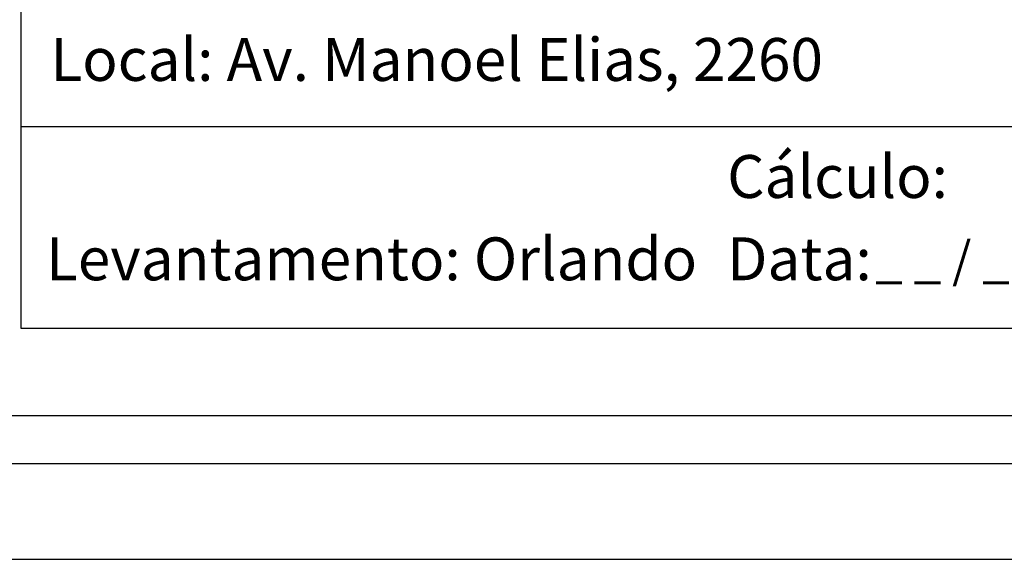
# Model space of a CAD drawing. Extents: x 187805 to 188628, y 1675591 to 1678248.
# Drawn here: x 188439 to 188501, y 1675591 to 1675625 of the extents above; entities that cross this region are included whole.
import ezdxf

# ---------------------------------------------------------------- set-up
doc = ezdxf.new("R2010")
doc.units = 0
doc.header["$LTSCALE"] = 10
doc.header["$MEASUREMENT"] = 0
for name, color, linetype in [('PRINT_A4_A3', 7, 'Continuous'), ('T-DIM', 1, 'Continuous'), ('T-TEXTP', 7, 'Continuous')]:
    doc.layers.add(name, color=color, linetype=linetype)

# ---------------------------------------------------------------- blocks, each defined once
blk = doc.blocks.new('a3')
at = {"layer": 'DEFPOINTS'}
blk.add_lwpolyline([(0, 0), (297, 0), (297, 420), (0, 420)], close=True, dxfattribs=at)

msp = doc.modelspace()

# ---------------------------------------------------------------- linework, layer by layer
at = {"color": 7}
msp.add_line((188153.794, 1675597.15952), (188612.83695, 1675597.15952), dxfattribs=at)
at = {"layer": 'PRINT_A4_A3'}
for p, q in [((188439.388, 1675605.60095), (188439.388, 1675658.87589)), ((188539.10227, 1675618.22349), (188439.388, 1675618.22349)), ((188603.80688, 1675605.60095), (188439.388, 1675605.60095))]:
    msp.add_line(p, q, dxfattribs=at)
at = {"layer": 'T-DIM', "color": 1}
msp.add_line((188156.794, 1675600.15952), (188609.83695, 1675600.15952), dxfattribs=at)

# ---------------------------------------------------------------- block references
at = {"layer": 'DEFPOINTS'}
msp.add_blockref('a3', (188330.98197, 1675591.15952), dxfattribs=at)
msp.add_blockref('a3', (188330.98197, 1675591.15952), dxfattribs=at)

# ---------------------------------------------------------------- texts
at = {"layer": 'T-TEXTP', "attachment_point": 1}
for s, insert, char_height in [('{\\fArial|b0|i0|c0|p34;Local: Av. Manoel Elias, 2260}', (188441.22456, 1675623.79267), 2.685057), ('{\\fArial|b0|i0|c0|p34;Cálculo:}', (188483.56053, 1675616.46428), 2.685057), ('{\\fArial|b0|i0|c0|p34;Levantamento: Orlando}', (188440.94869, 1675611.3124), 2.685057), ('{\\fArial|b0|i0|c0|p34;Data:}', (188483.56053, 1675611.31491), 2.685057), ('{\\fArial|b0|i0|c0|p34;_ _ / _ _ / _ _}', (188492.83076, 1675611.05448), 2.25)]:
    msp.add_mtext(s, dxfattribs=dict(at, insert=insert, char_height=char_height))

doc.saveas('drawing.dxf')
